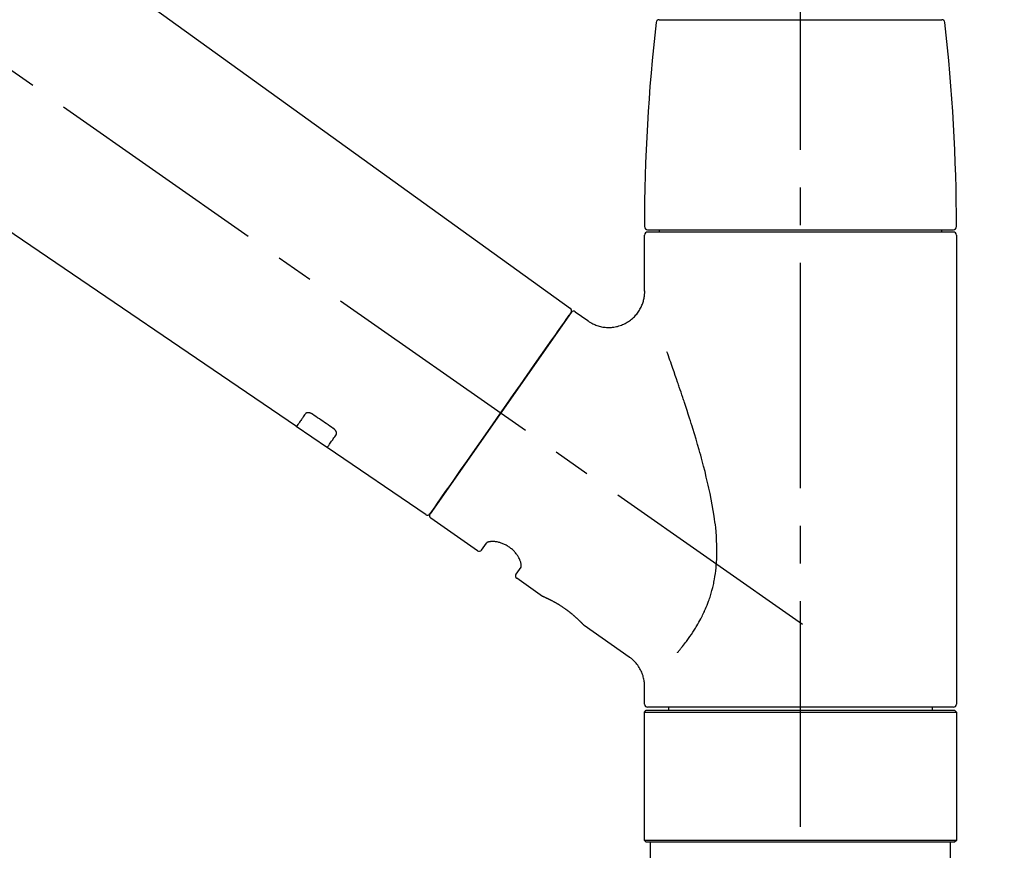
# Model space of a CAD drawing. Extents: x 0 to 26473, y -25 to 8845.
# Drawn here: x 11697 to 11861, y 2829 to 2967 of the extents above; entities that cross this region are included whole.
import ezdxf

# ---------------------------------------------------------------- set-up
doc = ezdxf.new("R2010")
doc.units = 0
doc.header["$LTSCALE"] = 50
doc.header["$MEASUREMENT"] = 0
doc.linetypes.add('CENTER2', pattern=[1.125, 0.75, -0.125, 0.125, -0.125])
doc.linetypes.add('DASHED', pattern=[0.75, 0.5, -0.25])
doc.layers.get('0').update_dxf_attribs({"linetype": 'CONTINUOUS'})
doc.layers.get('DEFPOINTS').update_dxf_attribs({"color": 146, "linetype": 'CONTINUOUS'})
doc.layers.add('150-機器', color=8, linetype='CONTINUOUS')
doc.layers.add('166-寸法B', color=11, linetype='CONTINUOUS')
doc.styles.add('KH001', font='txt')
doc.dimstyles.new('KH1xx030', dxfattribs={"dimscale": 30, "dimtxt": 2, "dimasz": 0.6, "dimexe": 0.3, "dimexo": 1.2, "dimgap": 0.5, "dimtad": 3, "dimdec": 1, "dimdsep": 46, "dimlunit": 6, "dimtxsty": 'KH001', "dimblk": 'DOT', "dimcen": 1, "dimdle": 1, "dimclrd": 256, "dimclre": 256, "dimclrt": 256, "dimadec": 0, "dimazin": 0, "dimtfac": 1, "dimtdec": 1, "dimtix": 1, "dimtmove": 2, "dimatfit": 3, "dimldrblk": 'CLOSEDBLANK', "dimfxl": 1, "dimtolj": 1, "dimtzin": 0, "dimlwd": -1, "dimlwe": -1, "dimarcsym": 0})

# ---------------------------------------------------------------- blocks, each defined once
blk = doc.blocks.new('F402_D')
at = {"layer": '150-機器', "color": 161, "linetype": 'CENTER2'}
blk.add_line((0, -53.67), (0, 250.27), dxfattribs=at)
at = {"layer": '150-機器', "color": 13, "linetype": 'CENTER2'}
blk.add_line((0.34, 36.17), (-286.53, 237.04), dxfattribs=at)
at = {"layer": '150-機器', "color": 13, "linetype": 'Continuous'}
for p, q in [((-158.24, 175.21), (-38.21, 88.74)), ((-83.81, 69.09), (-184.55, 137.62)), ((-23.49, 136.74), (0, 136.74)), ((0, 136.74), (23.49, 136.74)), ((-25.43, 101.83), (25.43, 101.83)), ((-23.44, 101.43), (-23.44, 101.83)), ((23.44, 101.83), (23.44, 101.43)), ((-25.93, 91.62), (-25.93, 100.93)), ((25.43, 101.43), (-25.43, 101.43)), ((25.93, 100.93), (25.93, 22.94)), ((-38.14, 88.07), (-61.59, 54.57)), ((-37.45, 88.19), (-35.35, 86.72)), ((-78.66, 65.58), (-83.85, 69.11)), ((-62.25, 54.41), (-78.7, 65.61)), ((-53.71, 48.44), (-61.47, 53.88)), ((-53.02, 48.57), (-52.2, 49.73)), ((-46.48, 45.72), (-47.3, 44.56)), ((-42.89, 40.86), (-47.18, 43.87)), ((-42.79, 40.81), (-42.79, 40.81)), ((-28.48, 30.78), (-35.99, 36.03)), ((-25.93, 22.94), (-25.93, 25.89)), ((-25.93, 21.64), (-25.63, 21.94)), ((-25.93, 21.64), (25.93, 21.64)), ((-25.93, 0.3), (-25.93, 21.64)), ((-25.63, 21.94), (25.63, 21.94)), ((0, 22.44), (-25.43, 22.44)), ((-21.89, 21.94), (-21.89, 22.44)), ((25.43, 22.44), (0, 22.44)), ((21.89, 22.44), (21.89, 21.94)), ((25.63, 21.94), (25.93, 21.64)), ((25.93, 21.64), (25.93, 0.3)), ((-25.63, 0), (-25.93, 0.3)), ((25.93, 0.3), (-25.93, 0.3)), ((25.63, 0), (-25.63, 0)), ((25.93, 0.3), (25.63, 0))]:
    blk.add_line(p, q, dxfattribs=at)
at = {"layer": '150-機器', "color": 13, "linetype": 'DASHED', "ltscale": 0.5}
for p, q in [((-24.93, -2.69), (-24.93, 0)), ((24.93, -2.69), (24.93, 0))]:
    blk.add_line(p, q, dxfattribs=at)
at = {"layer": '150-機器', "color": 13, "linetype": 'Continuous'}
for points in [[(-35.35, 86.7), (-35.35, 86.69), (-35.34, 86.69), (-35.34, 86.69), (-35.34, 86.69), (-35.29, 86.65), (-35.24, 86.61), (-35.19, 86.57), (-35.14, 86.53), (-35.04, 86.46), (-34.93, 86.4), (-34.82, 86.34), (-34.7, 86.28), (-34.54, 86.2), (-34.37, 86.12), (-34.2, 86.04), (-34.03, 85.97), (-33.84, 85.9), (-33.65, 85.84), (-33.46, 85.78), (-33.27, 85.73), (-33.07, 85.69), (-32.87, 85.65), (-32.67, 85.62), (-32.47, 85.6), (-32.26, 85.58), (-32.06, 85.57), (-31.85, 85.57), (-31.64, 85.58), (-31.44, 85.59), (-31.23, 85.61), (-31.02, 85.63), (-30.82, 85.67), (-30.61, 85.71), (-30.4, 85.76), (-30.19, 85.82), (-29.98, 85.88), (-29.77, 85.95), (-29.57, 86.04), (-29.37, 86.12), (-29.17, 86.22), (-28.98, 86.32), (-28.79, 86.43), (-28.6, 86.55), (-28.42, 86.68), (-28.25, 86.8), (-28.08, 86.93), (-27.92, 87.07), (-27.77, 87.21), (-27.62, 87.35), (-27.48, 87.5), (-27.35, 87.65), (-27.22, 87.81), (-27.1, 87.96), (-26.99, 88.12), (-26.88, 88.28), (-26.77, 88.44), (-26.68, 88.6), (-26.59, 88.77), (-26.5, 88.94), (-26.42, 89.1), (-26.35, 89.27), (-26.29, 89.44), (-26.23, 89.6), (-26.17, 89.77), (-26.12, 89.94), (-26.08, 90.1), (-26.04, 90.27), (-26, 90.44), (-25.98, 90.6), (-25.95, 90.76), (-25.94, 90.92), (-25.92, 91.08), (-25.91, 91.19), (-25.9, 91.3), (-25.9, 91.41), (-25.9, 91.52), (-25.9, 91.58), (-25.9, 91.64), (-25.91, 91.69), (-25.91, 91.75), (-25.91, 91.75), (-25.91, 91.76), (-25.91, 91.77), (-25.91, 91.77)], [(-39.58, 86.02), (-39.25, 86.48), (-38.95, 86.92), (-38.68, 87.3), (-38.46, 87.62), (-38.42, 87.68), (-38.37, 87.75), (-38.3, 87.84), (-38.21, 87.97), (-38.18, 88.02), (-38.15, 88.06), (-38.13, 88.08), (-38.14, 88.08), (-38.14, 88.07), (-38.14, 88.07), (-38.14, 88.07), (-38.14, 88.07)], [(-61.6, 54.57), (-61.6, 54.57), (-61.6, 54.57), (-61.59, 54.57), (-61.59, 54.57), (-61.31, 54.98), (-61.03, 55.38), (-60.75, 55.78), (-60.46, 56.19), (-59.73, 57.23), (-59, 58.28), (-58.27, 59.32), (-57.54, 60.37), (-56.51, 61.83), (-55.49, 63.29), (-54.47, 64.75), (-53.44, 66.21), (-52.28, 67.87), (-51.12, 69.53), (-49.96, 71.18), (-48.8, 72.84), (-47.69, 74.44), (-46.57, 76.04), (-45.45, 77.63), (-44.33, 79.23), (-43.42, 80.53), (-42.51, 81.83), (-41.6, 83.12), (-40.69, 84.42), (-40.42, 84.82), (-40.14, 85.22), (-39.86, 85.62), (-39.58, 86.02)], [(-20.46, 31.5), (-20.45, 31.52), (-20.43, 31.54), (-20.42, 31.55), (-20.41, 31.57), (-20.39, 31.58), (-20.38, 31.6), (-20.36, 31.62), (-20.35, 31.63), (-20.28, 31.72), (-20.2, 31.81), (-20.13, 31.9), (-20.06, 31.99), (-20, 32.06), (-19.94, 32.14), (-19.88, 32.21), (-19.82, 32.29), (-19.63, 32.51), (-19.45, 32.74), (-19.27, 32.98), (-19.09, 33.21), (-18.97, 33.37), (-18.85, 33.53), (-18.73, 33.7), (-18.61, 33.86), (-18.37, 34.2), (-18.13, 34.55), (-17.9, 34.9), (-17.67, 35.25), (-17.56, 35.43), (-17.44, 35.61), (-17.33, 35.79), (-17.22, 35.98), (-17.05, 36.27), (-16.89, 36.56), (-16.73, 36.85), (-16.58, 37.15), (-16.53, 37.25), (-16.47, 37.35), (-16.42, 37.45), (-16.37, 37.55), (-16.27, 37.76), (-16.17, 37.96), (-16.07, 38.17), (-15.98, 38.37), (-15.93, 38.47), (-15.89, 38.58), (-15.84, 38.68), (-15.79, 38.79), (-15.66, 39.1), (-15.52, 39.42), (-15.4, 39.74), (-15.27, 40.06), (-15.19, 40.28), (-15.12, 40.5), (-15.04, 40.73), (-14.97, 40.95), (-14.83, 41.4), (-14.71, 41.86), (-14.59, 42.32), (-14.48, 42.78), (-14.43, 43.02), (-14.38, 43.25), (-14.34, 43.48), (-14.29, 43.72), (-14.22, 44.19), (-14.15, 44.66), (-14.09, 45.13), (-14.03, 45.6), (-14.01, 45.84), (-13.99, 46.08), (-13.97, 46.32), (-13.96, 46.56), (-13.93, 47.04), (-13.91, 47.52), (-13.9, 48), (-13.9, 48.49), (-13.91, 48.73), (-13.91, 48.96), (-13.92, 49.2), (-13.92, 49.44), (-13.95, 50.16), (-13.98, 50.88), (-14.03, 51.59), (-14.09, 52.3), (-14.14, 52.78), (-14.21, 53.25), (-14.27, 53.72), (-14.34, 54.19), (-14.49, 55.14), (-14.66, 56.08), (-14.83, 57.01), (-15.02, 57.95), (-15.12, 58.41), (-15.22, 58.87), (-15.32, 59.33), (-15.43, 59.79), (-15.65, 60.7), (-15.87, 61.61), (-16.1, 62.52), (-16.34, 63.42), (-16.47, 63.87), (-16.59, 64.32), (-16.72, 64.76), (-16.84, 65.21), (-17.1, 66.1), (-17.36, 66.98), (-17.62, 67.87), (-17.89, 68.75), (-18.03, 69.19), (-18.16, 69.62), (-18.3, 70.06), (-18.44, 70.5), (-18.65, 71.15), (-18.86, 71.79), (-19.07, 72.44), (-19.29, 73.09), (-19.36, 73.3), (-19.43, 73.52), (-19.5, 73.73), (-19.57, 73.95), (-19.71, 74.37), (-19.85, 74.79), (-20, 75.22), (-20.14, 75.64), (-20.21, 75.85), (-20.28, 76.06), (-20.36, 76.27), (-20.43, 76.48), (-20.62, 77.04), (-20.82, 77.61), (-21.01, 78.18), (-21.21, 78.74), (-21.33, 79.09), (-21.46, 79.44), (-21.58, 79.8), (-21.71, 80.15), (-21.83, 80.49), (-21.95, 80.83), (-22.07, 81.17), (-22.2, 81.51)], [(-82.32, 71.22), (-82.44, 71.05), (-82.56, 70.87), (-82.68, 70.7), (-82.8, 70.52), (-82.9, 70.39), (-82.99, 70.26), (-83.09, 70.12), (-83.18, 69.99), (-83.31, 69.81), (-83.43, 69.63), (-83.56, 69.45), (-83.68, 69.27), (-83.71, 69.23), (-83.74, 69.19), (-83.77, 69.15), (-83.81, 69.09), (-83.81, 69.09), (-83.81, 69.08), (-83.81, 69.08), (-83.81, 69.08), (-83.81, 69.08), (-83.81, 69.08), (-83.81, 69.09), (-83.81, 69.09), (-83.81, 69.09), (-83.81, 69.09), (-83.81, 69.09), (-83.81, 69.09)], [(-81.15, 71.15), (-81.15, 71.15), (-81.16, 71.16), (-81.16, 71.16), (-81.17, 71.16), (-81.18, 71.17), (-81.19, 71.18), (-81.2, 71.18), (-81.21, 71.19), (-81.22, 71.2), (-81.24, 71.21), (-81.25, 71.22), (-81.27, 71.22), (-81.29, 71.23), (-81.31, 71.24), (-81.32, 71.25), (-81.34, 71.26), (-81.36, 71.27), (-81.38, 71.28), (-81.41, 71.29), (-81.43, 71.3), (-81.46, 71.31), (-81.49, 71.32), (-81.52, 71.34), (-81.55, 71.35), (-81.59, 71.36), (-81.63, 71.37), (-81.67, 71.38), (-81.7, 71.39), (-81.75, 71.39), (-81.79, 71.4), (-81.83, 71.4), (-81.87, 71.4), (-81.91, 71.4), (-81.95, 71.4), (-81.98, 71.4), (-82.02, 71.39), (-82.05, 71.38), (-82.08, 71.38), (-82.12, 71.37), (-82.15, 71.36), (-82.17, 71.35), (-82.19, 71.33), (-82.21, 71.32), (-82.23, 71.31), (-82.24, 71.3), (-82.26, 71.29), (-82.27, 71.27), (-82.28, 71.26), (-82.29, 71.26), (-82.3, 71.25), (-82.3, 71.24), (-82.31, 71.23), (-82.31, 71.23), (-82.31, 71.23), (-82.31, 71.22), (-82.32, 71.22)], [(-77.68, 68.8), (-77.97, 69), (-78.26, 69.19), (-78.55, 69.39), (-78.84, 69.58), (-79.12, 69.78), (-79.41, 69.98), (-79.7, 70.17), (-79.99, 70.37), (-80.28, 70.56), (-80.57, 70.76), (-80.86, 70.95), (-81.15, 71.15)], [(-77.2, 67.75), (-77.19, 67.76), (-77.19, 67.76), (-77.19, 67.76), (-77.19, 67.77), (-77.18, 67.77), (-77.18, 67.78), (-77.17, 67.79), (-77.17, 67.8), (-77.16, 67.81), (-77.15, 67.83), (-77.15, 67.85), (-77.14, 67.86), (-77.14, 67.89), (-77.13, 67.91), (-77.13, 67.93), (-77.13, 67.96), (-77.13, 67.99), (-77.13, 68.02), (-77.13, 68.05), (-77.14, 68.09), (-77.15, 68.12), (-77.16, 68.16), (-77.17, 68.19), (-77.18, 68.23), (-77.2, 68.26), (-77.22, 68.3), (-77.24, 68.34), (-77.26, 68.37), (-77.28, 68.41), (-77.3, 68.44), (-77.32, 68.47), (-77.35, 68.5), (-77.37, 68.53), (-77.39, 68.55), (-77.41, 68.58), (-77.44, 68.6), (-77.45, 68.62), (-77.47, 68.64), (-77.49, 68.65), (-77.51, 68.67), (-77.53, 68.69), (-77.55, 68.71), (-77.57, 68.72), (-77.59, 68.74), (-77.61, 68.75), (-77.62, 68.76), (-77.64, 68.77), (-77.65, 68.78), (-77.66, 68.79), (-77.66, 68.79), (-77.67, 68.8), (-77.68, 68.8)], [(-78.69, 65.61), (-78.7, 65.61), (-78.7, 65.61), (-78.7, 65.61), (-78.7, 65.61), (-78.7, 65.61), (-78.7, 65.6), (-78.7, 65.6), (-78.7, 65.6), (-78.7, 65.6), (-78.7, 65.61), (-78.7, 65.61), (-78.69, 65.61), (-78.65, 65.67), (-78.62, 65.71), (-78.6, 65.75), (-78.57, 65.79), (-78.44, 65.97), (-78.32, 66.15), (-78.19, 66.33), (-78.06, 66.51), (-77.97, 66.65), (-77.88, 66.78), (-77.78, 66.92), (-77.69, 67.05), (-77.56, 67.23), (-77.44, 67.4), (-77.32, 67.58), (-77.2, 67.75)], [(-46.48, 45.74), (-46.48, 45.74), (-46.48, 45.74), (-46.48, 45.74), (-46.48, 45.74), (-46.47, 45.74), (-46.47, 45.75), (-46.46, 45.75), (-46.46, 45.76), (-46.45, 45.8), (-46.44, 45.84), (-46.43, 45.87), (-46.42, 45.91), (-46.42, 45.98), (-46.42, 46.05), (-46.42, 46.11), (-46.43, 46.18), (-46.45, 46.28), (-46.47, 46.37), (-46.49, 46.47), (-46.52, 46.56), (-46.55, 46.67), (-46.59, 46.79), (-46.64, 46.9), (-46.68, 47.01), (-46.74, 47.13), (-46.8, 47.25), (-46.87, 47.36), (-46.94, 47.48), (-47.02, 47.6), (-47.1, 47.73), (-47.18, 47.85), (-47.27, 47.96), (-47.37, 48.08), (-47.47, 48.2), (-47.57, 48.31), (-47.67, 48.42), (-47.79, 48.53), (-47.9, 48.64), (-48.02, 48.75), (-48.15, 48.85), (-48.27, 48.94), (-48.4, 49.03), (-48.53, 49.12), (-48.66, 49.21), (-48.79, 49.29), (-48.92, 49.36), (-49.06, 49.43), (-49.19, 49.5), (-49.33, 49.56), (-49.46, 49.62), (-49.6, 49.67), (-49.74, 49.72), (-49.88, 49.77), (-50.01, 49.81), (-50.15, 49.85), (-50.29, 49.88), (-50.42, 49.91), (-50.55, 49.93), (-50.68, 49.95), (-50.82, 49.97), (-50.94, 49.98), (-51.06, 49.99), (-51.18, 49.99), (-51.3, 49.99), (-51.41, 49.99), (-51.51, 49.98), (-51.61, 49.96), (-51.71, 49.95), (-51.79, 49.94), (-51.87, 49.92), (-51.94, 49.89), (-52.02, 49.86), (-52.06, 49.84), (-52.09, 49.82), (-52.13, 49.8), (-52.17, 49.77), (-52.18, 49.76), (-52.18, 49.76), (-52.19, 49.75), (-52.2, 49.74), (-52.2, 49.74), (-52.2, 49.74), (-52.2, 49.74), (-52.2, 49.73)], [(-35.94, 36), (-35.94, 36), (-35.94, 36), (-35.94, 36), (-35.94, 36), (-35.94, 36), (-35.94, 36), (-35.94, 36), (-35.94, 36), (-35.94, 36), (-35.94, 36.01), (-35.95, 36.01), (-35.95, 36.01), (-35.95, 36.01), (-35.95, 36.01), (-35.96, 36.02), (-35.96, 36.02), (-35.97, 36.04), (-35.99, 36.05), (-36, 36.07), (-36.02, 36.08), (-36.02, 36.09), (-36.03, 36.09), (-36.03, 36.1), (-36.04, 36.11), (-36.05, 36.12), (-36.07, 36.14), (-36.08, 36.15), (-36.1, 36.16), (-36.11, 36.18), (-36.13, 36.2), (-36.14, 36.22), (-36.16, 36.23), (-36.18, 36.25), (-36.2, 36.28), (-36.22, 36.3), (-36.24, 36.32), (-36.27, 36.34), (-36.29, 36.36), (-36.31, 36.39), (-36.33, 36.41), (-36.35, 36.42), (-36.36, 36.44), (-36.37, 36.45), (-36.38, 36.46), (-36.43, 36.5), (-36.47, 36.55), (-36.51, 36.59), (-36.55, 36.63), (-36.58, 36.66), (-36.61, 36.69), (-36.64, 36.72), (-36.67, 36.75), (-36.73, 36.8), (-36.78, 36.85), (-36.83, 36.9), (-36.89, 36.95), (-36.91, 36.97), (-36.92, 36.99), (-36.94, 37.01), (-36.96, 37.02), (-37, 37.06), (-37.04, 37.1), (-37.08, 37.14), (-37.12, 37.17), (-37.14, 37.19), (-37.16, 37.21), (-37.18, 37.23), (-37.2, 37.25), (-37.27, 37.31), (-37.33, 37.36), (-37.4, 37.42), (-37.46, 37.48), (-37.51, 37.52), (-37.55, 37.56), (-37.6, 37.6), (-37.65, 37.64), (-37.72, 37.7), (-37.8, 37.77), (-37.87, 37.83), (-37.95, 37.89), (-37.97, 37.91), (-38, 37.93), (-38.02, 37.95), (-38.05, 37.97), (-38.1, 38.02), (-38.15, 38.06), (-38.21, 38.1), (-38.26, 38.14), (-38.31, 38.18), (-38.37, 38.23), (-38.42, 38.27), (-38.47, 38.31), (-38.53, 38.35), (-38.58, 38.39), (-38.64, 38.43), (-38.7, 38.48), (-38.75, 38.52), (-38.81, 38.56), (-38.86, 38.6), (-38.92, 38.64), (-38.95, 38.66), (-38.98, 38.68), (-39.01, 38.7), (-39.04, 38.72), (-39.12, 38.79), (-39.21, 38.85), (-39.3, 38.91), (-39.38, 38.97), (-39.44, 39.01), (-39.5, 39.05), (-39.56, 39.08), (-39.62, 39.12), (-39.7, 39.18), (-39.79, 39.23), (-39.88, 39.29), (-39.96, 39.34), (-39.99, 39.36), (-40.02, 39.38), (-40.05, 39.4), (-40.08, 39.42), (-40.14, 39.45), (-40.19, 39.49), (-40.25, 39.52), (-40.31, 39.56), (-40.34, 39.57), (-40.37, 39.59), (-40.4, 39.61), (-40.42, 39.63), (-40.51, 39.67), (-40.59, 39.72), (-40.68, 39.77), (-40.76, 39.82), (-40.81, 39.85), (-40.87, 39.88), (-40.92, 39.91), (-40.97, 39.94), (-41.05, 39.98), (-41.13, 40.02), (-41.2, 40.06), (-41.28, 40.1), (-41.31, 40.12), (-41.33, 40.13), (-41.36, 40.14), (-41.38, 40.16), (-41.43, 40.18), (-41.48, 40.21), (-41.53, 40.23), (-41.57, 40.25), (-41.6, 40.27), (-41.62, 40.28), (-41.64, 40.29), (-41.67, 40.3), (-41.73, 40.33), (-41.8, 40.37), (-41.86, 40.4), (-41.93, 40.43), (-41.97, 40.45), (-42.01, 40.47), (-42.05, 40.49), (-42.09, 40.51), (-42.16, 40.54), (-42.23, 40.57), (-42.3, 40.61), (-42.37, 40.64), (-42.4, 40.65), (-42.43, 40.67), (-42.46, 40.68), (-42.49, 40.69), (-42.53, 40.71), (-42.56, 40.72), (-42.6, 40.74), (-42.64, 40.76), (-42.65, 40.76), (-42.66, 40.77), (-42.67, 40.77), (-42.68, 40.78), (-42.7, 40.78), (-42.72, 40.79), (-42.74, 40.8), (-42.75, 40.81), (-42.76, 40.81), (-42.77, 40.81), (-42.78, 40.82), (-42.79, 40.82), (-42.8, 40.83), (-42.82, 40.83), (-42.84, 40.84), (-42.86, 40.85), (-42.87, 40.86), (-42.88, 40.86), (-42.89, 40.87), (-42.89, 40.87), (-42.89, 40.87), (-42.89, 40.86), (-42.89, 40.86), (-42.88, 40.86)], [(-42.68, 40.76), (-42.68, 40.77), (-42.69, 40.77), (-42.7, 40.77), (-42.71, 40.78), (-42.72, 40.78), (-42.73, 40.79), (-42.74, 40.79), (-42.75, 40.8), (-42.76, 40.8), (-42.77, 40.8), (-42.78, 40.81), (-42.78, 40.81), (-42.79, 40.81), (-42.79, 40.81), (-42.79, 40.81), (-42.79, 40.81), (-42.79, 40.81), (-42.79, 40.81), (-42.79, 40.81), (-42.79, 40.81)], [(-25.94, 25.89), (-25.94, 25.94), (-25.94, 25.98), (-25.93, 26.03), (-25.93, 26.08), (-25.93, 26.19), (-25.93, 26.31), (-25.94, 26.43), (-25.95, 26.54), (-25.97, 26.73), (-26, 26.91), (-26.03, 27.09), (-26.07, 27.27), (-26.13, 27.47), (-26.18, 27.67), (-26.25, 27.87), (-26.32, 28.07), (-26.4, 28.27), (-26.49, 28.46), (-26.59, 28.66), (-26.69, 28.85), (-26.8, 29.04), (-26.92, 29.23), (-27.05, 29.41), (-27.18, 29.58), (-27.32, 29.75), (-27.47, 29.91), (-27.63, 30.07), (-27.78, 30.23), (-27.89, 30.33), (-27.99, 30.43), (-28.1, 30.53), (-28.22, 30.62), (-28.28, 30.66), (-28.35, 30.7), (-28.41, 30.73), (-28.47, 30.77), (-28.47, 30.77), (-28.48, 30.77), (-28.48, 30.78), (-28.48, 30.78)]]:
    blk.add_lwpolyline(points, dxfattribs=at)
for centre, radius, start, end in [((273.27, 102.24), 299.21, 173.4651, 179.9836), ((-23.49, 136.24), 0.499, 90, 173.4651), ((23.49, 136.24), 0.499, 6.5349, 90), ((-273.27, 102.24), 299.21, 0.0164, 6.5349), ((-25.43, 102.33), 0.499, 179.9836, 270), ((25.43, 102.33), 0.499, 270, 0.0164), ((-25.43, 100.93), 0.499, 90, 180), ((25.43, 100.93), 0.499, 0, 90), ((-38.55, 88.36), 0.499, 325, 54.7271), ((-37.73, 87.78), 0.499, 55, 145), ((-62.01, 54.85), 0.499, 236.2642, 325), ((-61.19, 54.29), 0.499, 145, 235), ((-53.43, 48.85), 0.499, 235, 325), ((-46.89, 44.28), 0.499, 145, 235), ((-25.43, 22.94), 0.499, 180, 270), ((25.43, 22.94), 0.499, 270, 0)]:
    blk.add_arc(centre, radius, start, end, dxfattribs=at)
blk = doc.blocks.new('_Dot')
at = {"color": 0, "linetype": 'ByBlock', "lineweight": -2}
blk.add_line((-0.5, 0), (-1, 0), dxfattribs=at)
at = {"color": 0, "linetype": 'ByBlock', "const_width": 0.5}
blk.add_lwpolyline([(-0.25, 0, 1), (0.25, 0, 1)], format="xyb", close=True, dxfattribs=at)
blk = doc.blocks.new('*D87')
at = {"layer": '166-寸法B', "transparency": 16777216}
for p, q in [((11246.89, 2863.58), (11246.89, 3125.58)), ((12046.89, 3030.58), (12046.89, 3125.58)), ((12028.89, 3116.58), (11264.89, 3116.58))]:
    blk.add_line(p, q, dxfattribs=at)
at = {"layer": 'DEFPOINTS', "color": 0, "transparency": 16777216}
for p in [(11246.89, 3116.58), (12046.89, 2994.58), (11246.89, 2827.58)]:
    blk.add_point(p, dxfattribs=at)
at = {"layer": '166-寸法B', "transparency": 16777216, "xscale": 18, "yscale": 18, "zscale": 18, "rotation": 180}
blk.add_blockref('_Dot', (11246.89, 3116.58), dxfattribs=at)
at = {"layer": '166-寸法B', "transparency": 16777216, "xscale": 18, "yscale": 18, "zscale": 18}
blk.add_blockref('_Dot', (12046.89, 3116.58), dxfattribs=at)
at = {"layer": '166-寸法B', "transparency": 16777216, "insert": (11646.89, 3161.58), "char_height": 60, "attachment_point": 5, "style": 'KH001'}
blk.add_mtext('\\A1;800', dxfattribs=at)
blk = doc.blocks.new('_ClosedBlank')
at = {"color": 0, "linetype": 'ByBlock', "lineweight": -2}
for p, q in [((-1, 0.1667), (0, 0)), ((-1, 0.1667), (-1, -0.1667)), ((0, 0), (-1, -0.1667))]:
    blk.add_line(p, q, dxfattribs=at)

msp = doc.modelspace()

# ---------------------------------------------------------------- block references
at = {"layer": '150-機器'}
msp.add_blockref('F402_D', (11826.89, 2830.27), dxfattribs=at)

# ---------------------------------------------------------------- dimensions: what is measured, and where the dimension line sits
at = {"layer": '166-寸法B'}
dim = msp.add_linear_dim(base=(11246.89, 3116.58), p1=(12046.89, 2994.58), p2=(11246.89, 2827.58), angle=180, dimstyle='KH1xx030', dxfattribs=at)
dim.commit()
dim.dimension.update_dxf_attribs({"geometry": '*D87', "text_midpoint": (11646.89, 3161.58)})

doc.saveas('drawing.dxf')
